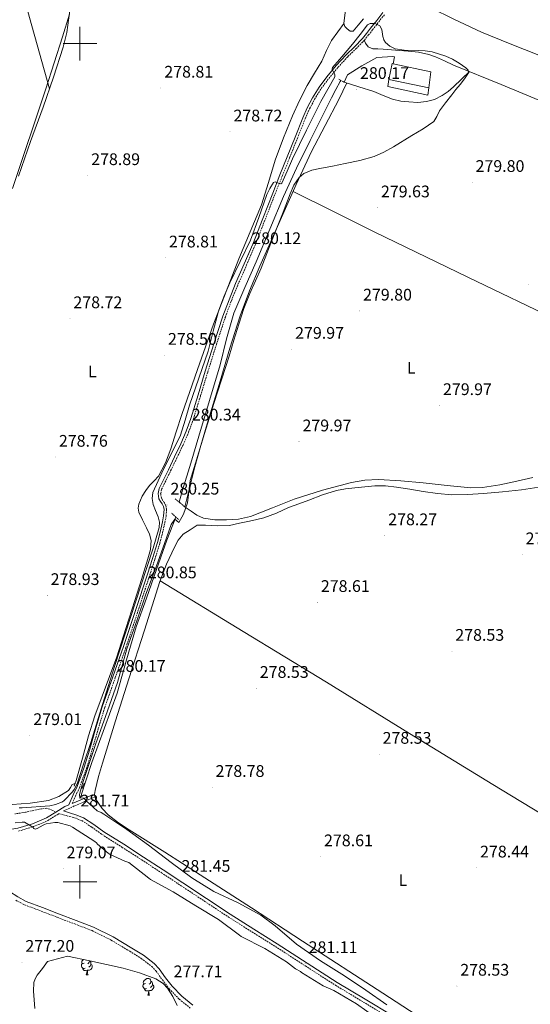
# Model space of a CAD drawing. Units: metres. Extents: x 593653 to 598148, y 4675459 to 4678489.
# Drawn here: x 596964 to 597268, y 4677427 to 4678014 of the extents above; entities that cross this region are included whole.
import ezdxf
from ezdxf.enums import TextEntityAlignment as Align

# ---------------------------------------------------------------- set-up
doc = ezdxf.new("R2010")
doc.units = ezdxf.units.M
doc.header["$MEASUREMENT"] = 0
doc.linetypes.add('TRAZOS', pattern=[0.75, 0.5, -0.25])
doc.linetypes.add('TRAZOSX2', pattern=[1.5, 1, -0.5])
for name, color, linetype, lineweight in [('Carátula', 7, 'Continuous', 5), ('Level 1', 19, 'Continuous', 0), ('Level 13', 5, 'Continuous', 0), ('Level 15', 1, 'Continuous', 0), ('Level 16', 1, 'Continuous', 0), ('Level 21', 19, 'Continuous', 0), ('Level 35', 92, 'Continuous', 0), ('Level 36', 19, 'Continuous', 40), ('Level 37', 92, 'Continuous', 0), ('Level 41', 19, 'Continuous', 0), ('Level 5', 36, 'Continuous', 0), ('Level 52', 1, 'Continuous', 13), ('Level 63', 7, 'Continuous', 0), ('Level 7', 1, 'Continuous', 0)]:
    doc.layers.add(name, color=color, linetype=linetype, lineweight=lineweight)
doc.styles.add('Arial', font='ARIAL.TTF', dxfattribs={"height": 0.2})

# ---------------------------------------------------------------- blocks, each defined once
blk = doc.blocks.new('5PATER')
at = {"layer": 'Carátula', "linetype": 'Continuous', "lineweight": 5}
h = blk.add_hatch(color=250, dxfattribs=at)
edge = h.paths.add_edge_path()
edge.add_ellipse((0, 0), major_axis=(-1.33, -1.34), ratio=0.999422, start_angle=0, end_angle=360)

msp = doc.modelspace()

# ---------------------------------------------------------------- linework, layer by layer
at = {"layer": 'Level 1', "color": 19, "linetype": 'Continuous', "lineweight": 0, "ltscale": 0.5}
msp.add_polyline3d([(596993.76, 4678017.66, 278.95), (596989.56, 4678004.1, 278.95), (596979.61, 4677973.13, 278.98), (596959.82, 4677913.52, 278.76)], dxfattribs=at)
at = {"layer": 'Level 13', "color": 5, "linetype": 'Continuous', "lineweight": 0, "ltscale": 0.5}
for points in [[(596963.37, 4677920.88, 278.74), (596970.57, 4677941.59, 278.83), (596978.03, 4677962.13, 278.92), (596984.13, 4677980.01, 278.97), (596990.07, 4677997.93, 279.01), (596992.12, 4678006.57, 278.98), (596994.01, 4678019.85, 278.91)], [(597155.52, 4677978.11, 280.49), (597155.16, 4677977.49, 280.49), (597152.51, 4677972.61, 280.5), (597149.91, 4677967.71, 280.49), (597143.53, 4677955.02, 280.39), (597137.25, 4677942.27, 280.27), (597129.14, 4677925.65, 280.21), (597121.34, 4677908.89, 280.22), (597113.11, 4677889.41, 280.45), (597105.07, 4677869.86, 280.67), (597098.29, 4677854.62, 280.56), (597091.82, 4677839.23, 280.45), (597087.4, 4677823.92, 280.52), (597083.53, 4677808.45, 280.58), (597077.25, 4677787.15, 280.63), (597070.92, 4677765.88, 280.63), (597066.01, 4677749.8, 280.51), (597061.08, 4677733.72, 280.27), (597059.05, 4677726.56, 280.13)], [(597069.8, 4677712.72, 278.56), (597072.28, 4677712.76, 278.33), (597074.75, 4677712.8, 278.1), (597082, 4677712.37, 278.21), (597089.18, 4677712.59, 278.6), (597095.13, 4677713.89, 278.51), (597101.08, 4677715.26, 278.42), (597105.35, 4677716.21, 278.37), (597109.61, 4677717.2, 278.33), (597117.07, 4677720.01, 278.26), (597124.39, 4677723.3, 278.19), (597130.43, 4677725.55, 278.25), (597136.48, 4677727.77, 278.29), (597144.58, 4677730.82, 278.15), (597152.84, 4677733.45, 278.01), (597158.32, 4677734.39, 277.94), (597163.86, 4677734.98, 277.88), (597169.82, 4677735.73, 277.88), (597175.78, 4677736.3, 277.92), (597182.21, 4677736.16, 278.02), (597188.64, 4677735.38, 278.1), (597196.66, 4677734.16, 278.05), (597204.68, 4677732.93, 277.97), (597213.13, 4677731.77, 278.04), (597221.61, 4677730.95, 278.1), (597231.07, 4677731.01, 277.88), (597240.53, 4677731.71, 277.65), (597251.9, 4677732.71, 277.82), (597263.25, 4677733.88, 278.01), (597273.59, 4677735.38, 277.97)], [(597057.14, 4677717.64, 279.93), (597051.76, 4677703.82, 279.75), (597045.62, 4677686.37, 279.64), (597039.58, 4677669.26, 279.74), (597033.55, 4677652.15, 279.86), (597027.83, 4677632.36, 279.66), (597022.25, 4677612.53, 279.46), (597014.66, 4677591.92, 279.44), (597007.14, 4677571.28, 279.68), (597003.7, 4677560.86, 279.91), (597002.69, 4677557.8, 279.73)], [(596997.08, 4677558.63, 279.86), (596995.41, 4677558.02, 279.41), (596994.31, 4677556.25, 279.43), (596993.21, 4677554.6, 279.46), (596987.49, 4677550.84, 279.34), (596981.14, 4677548.55, 279.28), (596970.36, 4677546.86, 279.32), (596959.55, 4677546.17, 279.37)], [(597000.27, 4677550.43, 280.13), (597002.69, 4677557.8, 279.73)], [(597001.96, 4677557.54, 279.75), (597002.69, 4677557.8, 279.73)]]:
    msp.add_polyline3d(points, dxfattribs=at)
at = {"layer": 'Level 15', "linetype": 'Continuous', "lineweight": 13}
msp.add_polyline3d([(597184.15, 4677978.61, 283.28), (597207.89, 4677973.59, 283.1), (597207.29, 4677969.3, 282.96), (597183.54, 4677974.55, 283.01), (597184.15, 4677978.61, 283.28)], dxfattribs=at)
at = {"layer": 'Level 16', "color": 1, "linetype": 'Continuous', "lineweight": 13, "ltscale": 0.5}
for points in [[(597159.49, 4677981.5, 280.76), (597167.97, 4677986.82, 281.35), (597176.9, 4677991.7, 281.44), (597186.59, 4677992.31, 281.44), (597187.49, 4677992.09, 281.44), (597186.77, 4677987.95, 283.1)], [(597184.15, 4677978.61, 283.28), (597186.03, 4677988.11, 283.1), (597186.77, 4677987.95, 283.1)], [(597186.77, 4677987.95, 283.1), (597209.09, 4677983.3, 283.05), (597207.89, 4677973.59, 283.1)]]:
    msp.add_polyline3d(points, dxfattribs=at)
at = {"layer": 'Level 21', "color": 19, "linetype": 'Continuous', "lineweight": 0}
for points in [[(596985.53, 4677541.62, 280.82), (596990.99, 4677544.9, 280.94), (596993.41, 4677545.92, 280.93), (596995.99, 4677551.83, 280.26), (596998.28, 4677556.83, 279.99), (597002.39, 4677567.9, 279.97), (597005.8, 4677579.26, 280.26), (597009.48, 4677591.84, 280.32), (597013.28, 4677604.39, 280.35), (597019.63, 4677622.41, 280.25), (597025.99, 4677640.42, 280.17), (597033.12, 4677661.93, 280.32), (597040.17, 4677683.47, 280.48), (597043.21, 4677692.97, 280.5), (597046.17, 4677702.49, 280.48), (597047.76, 4677708.57, 280.46), (597049.13, 4677714.71, 280.39), (597049.86, 4677718.43, 280.3), (597050.14, 4677722.16, 280.17), (597049.73, 4677723.87, 280.07), (597048.96, 4677725.52, 279.99), (597048, 4677726.97, 279.99), (597047.11, 4677728.42, 280.03), (597046.55, 4677731.59, 280.12), (597047.23, 4677734.73, 280.21), (597049.96, 4677740.3, 280.36), (597052.69, 4677745.87, 280.44), (597056.4, 4677753.58, 280.23), (597060.1, 4677761.31, 279.99), (597063.38, 4677768.81, 280.06), (597066.16, 4677776.5, 280.12), (597070.46, 4677790.54, 280.1), (597074.72, 4677804.59, 280.08), (597079.89, 4677821.03, 280.14), (597085.23, 4677837.43, 280.21), (597088.85, 4677847.25, 280.04), (597092.8, 4677856.93, 279.85), (597097.96, 4677868.6, 280.08), (597103.02, 4677880.31, 280.3), (597108.96, 4677895.62, 280.12), (597114.92, 4677910.92, 279.94), (597119.25, 4677921.69, 280.02), (597123.58, 4677932.47, 280.08), (597128.24, 4677944.15, 279.96), (597132.89, 4677955.83, 279.85), (597135.54, 4677961.81, 279.86), (597138.56, 4677967.64, 279.9), (597142.59, 4677974.09, 280.04), (597147.15, 4677980.17, 280.12), (597152.78, 4677986.91, 280.06), (597158.65, 4677993.43, 279.99), (597163.63, 4677998.16, 279.94), (597168.41, 4678003.05, 279.9), (597170.85, 4678006.12, 279.7), (597173.27, 4678009.21, 279.49), (597176.9, 4678013.9, 279.42), (597180.55, 4678018.57, 279.4)], [(596829.49, 4677574.88, 277.85), (596834.67, 4677568.92, 277.96), (596841.82, 4677563.24, 277.83), (596849.04, 4677557.66, 277.69), (596856.66, 4677551.78, 277.55), (596864.33, 4677545.96, 277.42), (596873.27, 4677540.25, 277.56), (596882.75, 4677535.44, 277.78), (596893.38, 4677530.65, 277.67), (596904.09, 4677526.1, 277.56), (596911.73, 4677523.31, 277.72), (596914.9, 4677522.03, 277.78), (596925.09, 4677523.44, 278.01), (596930.03, 4677524.08, 278.19), (596938.38, 4677526.36, 278.32), (596946.63, 4677529.08, 278.41), (596954.82, 4677530.56, 278.71), (596963.03, 4677532.05, 279.13), (596971.7, 4677534.67, 279.81), (596980.05, 4677538.19, 280.53), (596985.53, 4677541.62, 280.82)], [(596995.26, 4677546.7, 280.93), (596996.27, 4677547.12, 280.92), (597001.51, 4677549.35, 280.17), (597004.64, 4677550.75, 279.29), (597007.77, 4677552.16, 278.41)], [(596990.24, 4677542.29, 280.94), (596994.32, 4677540.9, 280.98), (596997.6, 4677540.05, 281.3), (597002.07, 4677538.28, 281.58), (597008.21, 4677534.25, 281.58), (597014.21, 4677529.95, 281.43), (597026.07, 4677522.4, 281.23), (597037.89, 4677514.79, 281.07), (597049.63, 4677507.1, 281.02), (597061.35, 4677499.39, 281.03), (597075.47, 4677490.03, 281.25), (597089.6, 4677480.69, 281.39), (597103.57, 4677471.86, 281.25), (597117.6, 4677463.12, 281.12), (597135.43, 4677451.51, 280.95), (597153.35, 4677440.04, 280.8), (597169.95, 4677430.03, 280.71), (597186.57, 4677420.07, 280.71)], [(596919.25, 4677520.27, 277.87), (596919.28, 4677520.26, 277.87), (596929.16, 4677514.43, 277.62), (596938.63, 4677507.95, 277.38), (596948.31, 4677501.11, 277.52), (596958.01, 4677494.29, 277.65), (596962.86, 4677491.04, 277.56), (596968.02, 4677488.37, 277.51), (596977.65, 4677484.69, 277.58), (596987.29, 4677481.02, 277.65), (596997.72, 4677477.03, 277.72), (597008.15, 4677473.02, 277.78), (597019.74, 4677467.27, 277.72), (597030.88, 4677460.55, 277.6), (597037.82, 4677456.23, 277.58), (597044.33, 4677451.3, 277.56), (597047.27, 4677448.16, 277.52), (597050.98, 4677442.85, 277.44), (597054.91, 4677437.72, 277.38), (597060.77, 4677431.73, 277.3), (597067.27, 4677426.43, 277.24)]]:
    msp.add_polyline3d(points, dxfattribs=at)
at = {"layer": 'Level 21', "color": 19, "linetype": 'TRAZOSX2', "lineweight": 0}
for points in [[(596995.26, 4677546.7, 280.93), (596997.38, 4677551.2, 280.26), (596999.69, 4677556.24, 279.99), (597003.84, 4677567.42, 279.97), (597007.26, 4677578.82, 280.26), (597010.94, 4677591.41, 280.32), (597014.73, 4677603.92, 280.35), (597021.07, 4677621.9, 280.25), (597027.43, 4677639.93, 280.17), (597034.57, 4677661.46, 280.32), (597041.62, 4677683, 280.48), (597044.67, 4677692.51, 280.5), (597047.64, 4677702.07, 280.48), (597049.24, 4677708.21, 280.46), (597050.62, 4677714.4, 280.39), (597051.37, 4677718.23, 280.3), (597051.67, 4677722.29, 280.17), (597051.17, 4677724.38, 280.07), (597050.29, 4677726.27, 279.99), (597049.29, 4677727.79, 279.99), (597048.56, 4677728.97, 280.03), (597048.1, 4677731.56, 280.12), (597048.68, 4677734.23, 280.21), (597051.33, 4677739.63, 280.36), (597054.05, 4677745.2, 280.44), (597057.78, 4677752.92, 280.23), (597061.48, 4677760.67, 279.99), (597064.79, 4677768.24, 280.06), (597067.6, 4677776.02, 280.12), (597071.92, 4677790.1, 280.1), (597076.18, 4677804.14, 280.08), (597081.34, 4677820.57, 280.14), (597086.67, 4677836.93, 280.21), (597090.26, 4677846.69, 280.04), (597094.2, 4677856.34, 279.85), (597099.35, 4677867.99, 280.08), (597104.43, 4677879.73, 280.3), (597110.38, 4677895.06, 280.12), (597116.33, 4677910.36, 279.94), (597120.66, 4677921.13, 280.02), (597124.99, 4677931.9, 280.08), (597129.65, 4677943.58, 279.96), (597134.3, 4677955.24, 279.85), (597136.91, 4677961.15, 279.86), (597139.89, 4677966.88, 279.9), (597143.84, 4677973.23, 280.04), (597148.34, 4677979.23, 280.12), (597153.93, 4677985.92, 280.06), (597159.74, 4677992.36, 279.99), (597164.7, 4677997.07, 279.94), (597169.55, 4678002.04, 279.9), (597172.04, 4678005.18, 279.7), (597174.47, 4678008.28, 279.49), (597178.1, 4678012.96, 279.42), (597181.7, 4678017.56, 279.4)], [(596990.24, 4677542.29, 280.94), (596996.97, 4677545.47, 280.92), (597002.23, 4677547.7, 280.17), (597005.38, 4677549.11, 279.29), (597008.51, 4677550.51, 278.41)], [(596985.53, 4677541.62, 280.82), (596983.8, 4677542.49, 280.84), (596982.07, 4677543.36, 280.86), (596980.17, 4677543.88, 280.88), (596977.07, 4677543.62, 280.89), (596973.97, 4677543.01, 280.91), (596967.59, 4677541.54, 280.97), (596961.16, 4677540.55, 281.04)], [(596963.45, 4677530.3, 279.13), (596972.31, 4677532.97, 279.81), (596980.89, 4677536.59, 280.53), (596986.47, 4677540.08, 280.82), (596987.49, 4677540.7, 280.84), (596993.83, 4677538.99, 280.98), (596996.99, 4677538.17, 281.3), (597001.15, 4677536.52, 281.58), (597007.09, 4677532.63, 281.58), (597013.11, 4677528.31, 281.43), (597025.01, 4677520.74, 281.23), (597036.82, 4677513.13, 281.07), (597048.55, 4677505.45, 281.02), (597060.27, 4677497.74, 281.03), (597074.38, 4677488.39, 281.25), (597088.53, 4677479.03, 281.39), (597102.52, 4677470.19, 281.25), (597116.54, 4677461.45, 281.12), (597134.36, 4677449.85, 280.95), (597152.31, 4677438.36, 280.8), (597168.93, 4677428.34, 280.71), (597185.55, 4677418.38, 280.71)], [(596961.68, 4677489.05, 277.56), (596967.07, 4677486.27, 277.51), (596976.83, 4677482.54, 277.58), (596986.47, 4677478.87, 277.65), (596996.89, 4677474.88, 277.72), (597007.22, 4677470.91, 277.78), (597018.63, 4677465.25, 277.72), (597029.68, 4677458.58, 277.6), (597036.51, 4677454.33, 277.58), (597042.78, 4677449.58, 277.56), (597045.47, 4677446.71, 277.52), (597049.12, 4677441.49, 277.44), (597053.17, 4677436.21, 277.38), (597059.21, 4677430.03, 277.3), (597065.94, 4677424.53, 277.24)]]:
    msp.add_polyline3d(points, dxfattribs=at)
at = {"layer": 'Level 21', "color": 1, "linetype": 'TRAZOS', "lineweight": 0}
for points in [[(597154.26, 4677978.8, 280.13), (597157.45, 4677977.05, 280.13)], [(597056.82, 4677728.41, 278.23), (597063.21, 4677723.1, 278.23)], [(597054.66, 4677720.03, 279.49), (597058.73, 4677716.12, 279.31)], [(596997.76, 4677560.4, 279.49), (596996.46, 4677557, 279.53)], [(597002.51, 4677558.9, 279.53), (597001.21, 4677555.73, 279.58)]]:
    msp.add_polyline3d(points, dxfattribs=at)
at = {"layer": 'Level 35', "color": 92, "linetype": 'Continuous', "lineweight": 0, "ltscale": 0.5}
for points in [[(596980.69, 4677452.52, 277.05), (596992.66, 4677455.77, 279.04), (597005.89, 4677452.98, 278.56), (597025.66, 4677448.59, 276), (597035.45, 4677445.77, 274.95), (597045.16, 4677442.19, 274.71), (597049.5, 4677439.43, 275.16), (597052.14, 4677436.58, 275.73), (597055.36, 4677431.55, 276.66), (597058.03, 4677426.18, 277.24)], [(596973.03, 4677424.45, 277.05), (596972.26, 4677434.89, 277.68), (596972.59, 4677439.91, 277.89), (596973.3, 4677442.21, 277.89), (596974.51, 4677444.31, 277.78), (596977.6, 4677448.42, 277.41), (596980.69, 4677452.52, 277.05)]]:
    msp.add_polyline3d(points, dxfattribs=at)
at = {"layer": 'Level 36', "color": 92, "linetype": 'Continuous', "lineweight": 0}
for points in [[(596981.76, 4677973.06, 278.95), (596975.79, 4677994.3, 278.98), (596969.83, 4678015.55, 279.01), (596962.79, 4678041.91, 279), (596956.81, 4678068.52, 279.01), (596948.06, 4678113.13, 279.09), (596939.32, 4678157.74, 279.17)], [(597169.07, 4678014.84, 278.18), (597165.94, 4678011.06, 278.13), (597162.87, 4678007.53, 278.09), (597161.11, 4678007.52, 278.22), (597159.25, 4678008.82, 278.36), (597157.91, 4678010.29, 278.36), (597157.39, 4678011.94, 278.36), (597159.1, 4678026.85, 278.4)], [(597418.57, 4677924.43, 278.07), (597404, 4677931.43, 278.31), (597389.43, 4677938.43, 278.55), (597351.25, 4677957.4, 278.81), (597313.09, 4677976.41, 278.82), (597290.69, 4677986.33, 278.78), (597256.46, 4677999.88, 278.65), (597239.47, 4678006.9, 278.7), (597222.79, 4678014.61, 278.91), (597209.12, 4678021.4, 279.17), (597195.45, 4678028.19, 279.43)], [(597157.43, 4678012.21, 278.36), (597153.66, 4678007.06, 278.36), (597149.89, 4678001.91, 278.36), (597146.89, 4677995.89, 278.48), (597144.23, 4677989.65, 278.63), (597139.81, 4677982.39, 278.64), (597135.45, 4677975.08, 278.63), (597130.92, 4677966.08, 278.58), (597126.73, 4677956.91, 278.54), (597121.32, 4677943.84, 278.75), (597116.34, 4677930.6, 278.99), (597112.37, 4677917.2, 278.59), (597108.21, 4677903.88, 278.27), (597101.51, 4677887.76, 278.49), (597094.76, 4677871.66, 278.72), (597087.09, 4677852.2, 278.96), (597079.61, 4677832.65, 279.17), (597069.97, 4677805.74, 279.01), (597060.66, 4677778.71, 278.81), (597057.41, 4677768.54, 278.9), (597054.23, 4677758.33, 278.99), (597051.05, 4677749.94, 279.04), (597046.83, 4677741.98, 279.08), (597044.26, 4677739.16, 279.08), (597041.51, 4677736.49, 279.08), (597039.18, 4677733.43, 279.03), (597037.1, 4677730.11, 278.99), (597035.07, 4677725.36, 279.03), (597034.69, 4677722.93, 279.06), (597035, 4677720.61, 279.08), (597037.22, 4677715.93, 279.09), (597039.66, 4677711.22, 279.08), (597041.38, 4677707.45, 279.04), (597042.49, 4677703.6, 278.99), (597041.99, 4677698.17, 278.89), (597040.41, 4677692.75, 278.81), (597036.59, 4677680.28, 278.87), (597032.7, 4677667.84, 278.99), (597027.36, 4677651.07, 278.98), (597021.97, 4677634.31, 278.99), (597013.31, 4677610.82, 279.09), (597008.94, 4677599.09, 279.16), (597005.16, 4677587.17, 279.26), (597001.46, 4677573.79, 279.37), (596997.76, 4677560.4, 279.49)], [(597279.4, 4677963.85, 279.73), (597251.04, 4677975.57, 279.68), (597222.68, 4677987.27, 279.64), (597217.29, 4677989.72, 279.79), (597211.89, 4677992.17, 279.95), (597208.01, 4677993.59, 279.94), (597201.88, 4677994.85, 279.7), (597195.65, 4677995.57, 279.55), (597188.19, 4677996.22, 279.64), (597180.73, 4677996.77, 279.72), (597177.66, 4677996.87, 279.73), (597174.59, 4677997.01, 279.74), (597171.89, 4677998.07, 279.69), (597170.13, 4678000.31, 279.75), (597169.52, 4678002.01, 279.9)], [(597157.45, 4677977.05, 280.13), (597166.3, 4677974.23, 280.12), (597175.16, 4677971.4, 280.11), (597180.77, 4677969.13, 280.02), (597186.42, 4677966.83, 279.9), (597191.26, 4677965.75, 279.85), (597196.16, 4677965.22, 279.82), (597201.41, 4677964.99, 279.82), (597206.66, 4677965.44, 279.83), (597211.42, 4677966.75, 279.83), (597215.88, 4677969.01, 279.82), (597219.47, 4677971.44, 279.88), (597222.73, 4677974.17, 279.91), (597227.48, 4677978.75, 279.78), (597232.23, 4677983.33, 279.65)], [(597159.49, 4677981.5, 280.76), (597158.47, 4677979.27, 280.45), (597157.45, 4677977.05, 280.13)], [(597159.01, 4677976.55, 280.13), (597156.63, 4677971.59, 279.97), (597154.24, 4677966.63, 279.81), (597146.15, 4677951.18, 279.83), (597138.06, 4677935.72, 280.08), (597128.98, 4677916.05, 279.92), (597120.22, 4677896.22, 279.81), (597107.27, 4677867.19, 279.82), (597101.1, 4677852.55, 279.82), (597095.48, 4677837.68, 279.81), (597089.25, 4677818.27, 279.76), (597083.49, 4677798.72, 279.72), (597075.77, 4677773.19, 280.04), (597072.03, 4677760.4, 280.06), (597068.54, 4677747.55, 279.63), (597065.49, 4677735.65, 278.93), (597062.45, 4677723.74, 278.23)], [(597127.14, 4677911.88, 279.9), (597151.47, 4677899.77, 279.4), (597175.8, 4677887.65, 278.91), (597231.2, 4677860.71, 278.68), (597286.73, 4677834.01, 279.45), (597305.57, 4677824.84, 279.73), (597324.41, 4677815.67, 280.02)], [(597062.75, 4677723.48, 278.23), (597066.24, 4677721.14, 278.62), (597069.72, 4677718.79, 279.01), (597073.72, 4677716.92, 279.26), (597080.48, 4677715.88, 279.22), (597087.35, 4677715.92, 279.1), (597094.55, 4677716.42, 279.04), (597101.74, 4677717.96, 279.01), (597114.85, 4677723.12, 279.15), (597127.71, 4677728.29, 279.28), (597144.56, 4677733.75, 279.25), (597161.8, 4677738.31, 279.19), (597169.89, 4677739.64, 279.14), (597178, 4677739.93, 279.1), (597191.32, 4677739.17, 279.08), (597204.62, 4677738.1, 279.1), (597218.86, 4677736.35, 279.14), (597233.07, 4677734.96, 279.19), (597239.95, 4677735.17, 279.21), (597250.23, 4677736.75, 279.24), (597260.5, 4677739.01, 279.28), (597269.97, 4677741.31, 279.06)], [(597069.8, 4677712.72, 278.56), (597065.71, 4677710.03, 278.64), (597061.62, 4677707.33, 278.73), (597058.51, 4677703.87, 278.75), (597056.34, 4677699.58, 278.73), (597051.63, 4677689.49, 278.62), (597047.65, 4677679.16, 278.55), (597038.41, 4677650.17, 278.63), (597029.21, 4677621.17, 278.73), (597021.27, 4677596.03, 278.82), (597013.35, 4677570.88, 278.91), (597011.09, 4677562.77, 278.6), (597009.1, 4677554.59, 278.28), (597008.67, 4677552.09, 278.32), (597009.18, 4677549.63, 278.37), (597013.27, 4677543.79, 278.32), (597016.87, 4677540.09, 278.28), (597022.89, 4677535.29, 278.22), (597029.31, 4677531.03, 278.19), (597050.52, 4677517.65, 278.19), (597071.66, 4677504.22, 278.19), (597102.18, 4677484.43, 278.09), (597132.7, 4677464.64, 278.01), (597180.52, 4677433.64, 278.14), (597228.35, 4677402.64, 278.28)], [(597047.8, 4677679.55, 278.55), (597097.34, 4677649.33, 278.14), (597146.88, 4677619.1, 277.73), (597196.51, 4677588.6, 277.76), (597246.12, 4677558.06, 277.92), (597280.47, 4677537.19, 277.43), (597314.85, 4677516.35, 277.01), (597352.77, 4677492.7, 277.24), (597390.87, 4677469.36, 277.82), (597407.01, 4677459.89, 278.15), (597423.14, 4677450.42, 278.48)], [(597003.01, 4677448.53, 0.01), (597002.58, 4677448.37, 0.01), (597002, 4677448.43, 0.01), (597001.52, 4677448.64, 0.01), (597001.1, 4677449.07, 0.01), (597000.88, 4677449.65, 0.01), (597000.88, 4677450.07, 0.01), (597000.94, 4677450.66, 0.01), (597001.36, 4677451.35, 0.01)], [(597002.42, 4677451.61, 0.01), (597001.89, 4677451.35, 0.01), (597001.36, 4677451.4, 0.01), (597001.1, 4677451.77, 0.01), (597001.04, 4677452.2, 0.01), (597001.2, 4677452.72, 0.01), (597001.68, 4677453.31, 0.01), (597002.22, 4677453.76, 0.01)], [(597006.56, 4677450.71, 0.01), (597007.01, 4677450.46, 0.01), (597007.36, 4677449.85, 0.01), (597007.25, 4677449.12, 0.01), (597007.04, 4677448.48, 0.01), (597006.45, 4677447.74, 0.01), (597005.66, 4677447.26, 0.01), (597004.81, 4677447.37, 0.01), (597004.38, 4677447.24, 0.01)], [(597005.59, 4677453.04, 0.01), (597005.61, 4677452.99, 0.01), (597005.5, 4677452.14, 0.01), (597005.07, 4677451.61, 0.01), (597004.65, 4677451.19, 0.01)], [(597005.61, 4677452.99, 0.01), (597006.08, 4677452.68, 0.01), (597006.4, 4677452.04, 0.01), (597006.56, 4677451.72, 0.01), (597006.56, 4677451.14, 0.01), (597006.56, 4677450.71, 0.01), (597006.19, 4677450.02, 0.01), (597005.77, 4677449.54, 0.01), (597005.29, 4677449.12, 0.01)], [(597004.27, 4677447.24, 0.01), (597003.38, 4677447.15, 0.01), (597002.53, 4677447.15, 0.01), (597002.11, 4677447.58, 0.01), (597001.79, 4677448.06, 0.01), (597001.79, 4677448.37, 0.01)], [(597003.72, 4677444.55, 0.01), (597004.16, 4677445.71, 0.01), (597004.27, 4677447.24, 0.01), (597004.38, 4677447.24, 0.01), (597004.41, 4677446.65, 0.01), (597004.45, 4677445.97, 0.01), (597004.52, 4677445.35, 0.01), (597004.63, 4677444.95, 0.01), (597004.85, 4677444.55, 0.01)], [(597003.72, 4677444.55, 0.01), (597004.85, 4677444.55, 0.01)], [(597039.7, 4677436.39, 0.01), (597039.27, 4677436.23, 0.01), (597038.69, 4677436.29, 0.01), (597038.21, 4677436.5, 0.01), (597037.79, 4677436.93, 0.01), (597037.57, 4677437.51, 0.01), (597037.57, 4677437.93, 0.01), (597037.63, 4677438.51, 0.01), (597038.05, 4677439.21, 0.01)], [(597039.11, 4677439.47, 0.01), (597038.58, 4677439.21, 0.01), (597038.05, 4677439.26, 0.01), (597037.79, 4677439.63, 0.01), (597037.73, 4677440.05, 0.01), (597037.89, 4677440.57, 0.01), (597038.37, 4677441.17, 0.01), (597039.01, 4677441.7, 0.01), (597039.91, 4677442.29, 0.01), (597040.65, 4677442.45, 0.01), (597041.08, 4677442.39, 0.01), (597041.61, 4677442.07, 0.01), (597042.14, 4677441.49, 0.01), (597042.3, 4677440.85, 0.01), (597042.19, 4677440, 0.01), (597041.76, 4677439.47, 0.01), (597041.34, 4677439.05, 0.01)], [(597043.25, 4677438.57, 0.01), (597043.7, 4677438.32, 0.01), (597044.05, 4677437.71, 0.01), (597043.94, 4677436.98, 0.01), (597043.73, 4677436.34, 0.01), (597043.14, 4677435.6, 0.01), (597042.35, 4677435.12, 0.01), (597041.5, 4677435.23, 0.01), (597041.07, 4677435.09, 0.01)], [(597042.3, 4677440.85, 0.01), (597042.77, 4677440.53, 0.01), (597043.09, 4677439.89, 0.01), (597043.25, 4677439.57, 0.01), (597043.25, 4677438.99, 0.01), (597043.25, 4677438.57, 0.01), (597042.88, 4677437.88, 0.01), (597042.46, 4677437.4, 0.01), (597041.98, 4677436.98, 0.01)], [(597040.96, 4677435.09, 0.01), (597040.07, 4677435.01, 0.01), (597039.22, 4677435.01, 0.01), (597038.8, 4677435.44, 0.01), (597038.48, 4677435.91, 0.01), (597038.48, 4677436.23, 0.01)], [(597040.41, 4677432.41, 0.01), (597040.85, 4677433.57, 0.01), (597040.96, 4677435.09, 0.01), (597041.07, 4677435.09, 0.01), (597041.1, 4677434.51, 0.01), (597041.14, 4677433.83, 0.01), (597041.21, 4677433.21, 0.01), (597041.32, 4677432.81, 0.01), (597041.54, 4677432.41, 0.01)], [(597040.41, 4677432.41, 0.01), (597041.54, 4677432.41, 0.01)]]:
    msp.add_polyline3d(points, dxfattribs=at)
at = {"layer": 'Level 5', "color": 36, "linetype": 'Continuous', "lineweight": 0}
for points in [[(596963.78, 4677544.13, 280.01), (596965.45, 4677544.16, 280.01), (596982.05, 4677545.46, 280.01), (596985.32, 4677546.16, 280.01), (596989.61, 4677547.74, 280.01), (596990.63, 4677548.56, 280.01), (596995.63, 4677553.75, 280.01), (596996.58, 4677555.13, 280.01), (596998.29, 4677558.49, 280.01), (597002.34, 4677570.83, 280.01), (597006.4, 4677583.17, 280.01), (597013.5, 4677605.85, 280.01), (597020.5, 4677628.55, 280.01), (597030.03, 4677657.75, 280.01), (597039.68, 4677686.91, 280.01), (597043.57, 4677699.08, 280.01), (597047.2, 4677711.31, 280.01), (597047.32, 4677714.5, 280.01), (597046.62, 4677717.7, 280.01), (597045.12, 4677721.44, 280.01), (597043.62, 4677725.16, 280.01), (597043.04, 4677728.71, 280.01), (597043.53, 4677732.21, 280.01), (597046.58, 4677739.26, 280.01), (597049.86, 4677746.22, 280.01), (597055.05, 4677756.3, 280.01), (597059.9, 4677766.54, 280.01), (597062.71, 4677775.45, 280.01), (597065.24, 4677784.46, 280.01), (597070.81, 4677800.54, 280.01), (597076.35, 4677816.65, 280.01), (597079.45, 4677828.58, 280.01), (597082.63, 4677840.51, 280.01), (597085.82, 4677848.99, 280.01), (597089.41, 4677857.32, 280.01), (597095.53, 4677870.06, 280.01), (597101.63, 4677882.79, 280.01), (597106.71, 4677896.28, 280.01), (597111.48, 4677909.94, 280.01), (597113.18, 4677913.67, 280.01), (597115.28, 4677917.19, 280.01), (597116.38, 4677917.51, 280.01), (597118.71, 4677916.57, 280.01), (597119.74, 4677916.32, 280.01), (597120.41, 4677916.72, 280.01), (597123.57, 4677924.01, 280.01), (597126.69, 4677931.3, 280.01), (597135.1, 4677948.44, 280.01), (597143.57, 4677965.53, 280.01), (597147.75, 4677972.87, 280.01), (597151.96, 4677980.16, 280.01), (597151.94, 4677981.54, 280.01), (597150.71, 4677983.77, 280.01), (597150.33, 4677984.82, 280.01), (597150.59, 4677985.73, 280.01), (597153.31, 4677988.91, 280.01), (597156.04, 4677992.09, 280.01), (597159.27, 4677995.88, 280.01), (597162.51, 4677999.67, 280.01), (597167.03, 4678005.42, 280.01), (597171.5, 4678011.17, 280.01), (597173.03, 4678012.09, 280.01), (597176.06, 4678011.99, 280.01)], [(597176.06, 4678011.99, 280.01), (597178.68, 4678010.63, 280.01), (597179.9, 4678008.44, 280.01), (597180.55, 4678004.33, 280.01), (597181.06, 4678002.37, 280.01), (597182.12, 4678000.77, 280.01), (597184.79, 4677998.53, 280.01), (597187.88, 4677996.98, 280.01), (597193.36, 4677996.06, 280.01), (597201.73, 4677995.98, 280.01), (597205.88, 4677995.81, 280.01), (597209.95, 4677995.11, 280.01), (597218.11, 4677992.6, 280.01), (597222.08, 4677990.82, 280.01), (597226.03, 4677988.4, 280.01), (597230.09, 4677985.65, 280.01), (597231.47, 4677984.16, 280.01), (597231.57, 4677982.58, 280.01), (597229.34, 4677979.09, 280.01), (597226.57, 4677975.63, 280.01), (597224.09, 4677972.58, 280.01), (597221.62, 4677969.53, 280.01), (597217.91, 4677964.73, 280.01), (597214.31, 4677959.86, 280.01), (597212.84, 4677956.53, 280.01), (597211.02, 4677953.48, 280.01), (597204.63, 4677949.13, 280.01), (597197.93, 4677945.31, 280.01), (597186.89, 4677938.53, 280.01), (597181.25, 4677935.35, 280.01), (597175.33, 4677932.68, 280.01), (597166.82, 4677930.25, 280.01), (597158.15, 4677928.5, 280.01), (597150.55, 4677926.98, 280.01), (597142.95, 4677925.47, 280.01), (597138.15, 4677924.45, 280.01), (597133.52, 4677922.56, 280.01), (597130.61, 4677920.14, 280.01), (597127.53, 4677915.51, 280.01), (597125.33, 4677910.38, 280.01), (597121.08, 4677899.48, 280.01), (597116.83, 4677888.59, 280.01), (597112.46, 4677877.37, 280.01), (597108.09, 4677866.15, 280.01), (597104.71, 4677858.6, 280.01), (597101.27, 4677851.07, 280.01), (597097.79, 4677841.93, 280.01), (597094.67, 4677832.66, 280.01), (597091.81, 4677823.17, 280.01), (597088.94, 4677813.68, 280.01), (597084.3, 4677799.51, 280.01), (597079.71, 4677785.33, 280.01), (597074.23, 4677767.52, 280.01), (597068.8, 4677749.69, 280.01), (597065.74, 4677739.52, 280.01), (597064.11, 4677726.06, 280.01), (597061.66, 4677719.38, 280.01), (597058.89, 4677714.33, 280.01), (597056.61, 4677716.45, 280.01), (597054.33, 4677713.19, 280.01), (597050.42, 4677701.94, 280.01), (597044.56, 4677685.65, 280.01), (597039.35, 4677671.64, 280.01), (597034.13, 4677656.32, 280.01), (597027.94, 4677639.05, 280.01), (597022.4, 4677618.84, 280.01), (597015.23, 4677598.64, 280.01), (597009.55, 4677582.57, 280.01), (597005.54, 4677570.6, 280.01), (597001.54, 4677558.63, 280.01), (596999.66, 4677552.14, 280.01), (596999.96, 4677549.96, 280.01), (597000.73, 4677550.08, 280.01), (597002.25, 4677549.92, 280.01), (597002.98, 4677549.29, 280.01), (597003.72, 4677548.34, 280.01), (597010.18, 4677542.4, 280.01), (597012.56, 4677541.4, 280.01), (597014.14, 4677540.39, 280.01), (597027.99, 4677531.17, 280.01), (597040.78, 4677521.89, 280.01), (597054.45, 4677511.64, 280.01), (597066.67, 4677502.33, 280.01), (597079.82, 4677494.23, 280.01), (597094.32, 4677487.44, 280.01), (597107.78, 4677480.06, 280.01), (597116.43, 4677473.81, 280.01), (597129.15, 4677462.83, 280.01), (597143.3, 4677452.91, 280.01), (597157.66, 4677444.03, 280.01), (597170.43, 4677435.37, 280.01), (597182.87, 4677426.7, 280.01)], [(596961.38, 4677535.25, 280.01), (596965.47, 4677535.69, 280.01), (596967.02, 4677535.66, 280.01), (596971.86, 4677532.65, 280.01), (596972.48, 4677531.88, 280.01), (596973.32, 4677531.47, 280.01), (596974.53, 4677531.92, 280.01), (596978.13, 4677533.81, 280.01), (596978.81, 4677534.3, 280.01), (596979.92, 4677534.72, 280.01), (596985.03, 4677535.36, 280.01), (596986.84, 4677535.36, 280.01), (596994.06, 4677533.4, 280.01), (596995.62, 4677532.73, 280.01), (597008.85, 4677523.99, 280.01), (597009.87, 4677523.31, 280.01), (597010.42, 4677522.56, 280.01), (597016.84, 4677517.1, 280.01), (597018.03, 4677516.35, 280.01), (597026.78, 4677512.28, 280.01), (597029.21, 4677511.52, 280.01), (597041.06, 4677502.27, 280.01), (597041.95, 4677501.37, 280.01), (597055.52, 4677494.14, 280.01), (597069.11, 4677485.78, 280.01), (597082.53, 4677477.55, 280.01), (597095.17, 4677468.12, 280.01), (597096.2, 4677467.42, 280.01), (597110.19, 4677460.24, 280.01), (597123.05, 4677452.37, 280.01), (597128.45, 4677448.18, 280.01), (597131.38, 4677446.52, 280.01), (597132.17, 4677445.89, 280.01), (597145.08, 4677438.03, 280.01), (597151.36, 4677435.25, 280.01), (597164.83, 4677427.16, 280.01), (597177.2, 4677418.41, 280.01)]]:
    msp.add_polyline3d(points, dxfattribs=at)
at = {"layer": 'Level 52', "color": 1, "linetype": 'Continuous', "lineweight": 13}
msp.add_polyline3d([(597184.15, 4677978.61, 283.28), (597207.89, 4677973.59, 283.1), (597207.29, 4677969.3, 282.96), (597183.54, 4677974.55, 283.01), (597184.15, 4677978.61, 283.28)], close=True, dxfattribs=at)
at = {"layer": 'Level 63', "linetype": 'Continuous', "lineweight": 0}
for points in [[(597000, 4677990.01, 0.01), (597000, 4678010.01, 0.01)], [(596990, 4678000.01, 0.01), (597010, 4678000.01, 0.01)], [(597000, 4677490.01, 0.01), (597000, 4677510.01, 0.01)], [(596990, 4677500.01, 0.01), (597010, 4677500.01, 0.01)]]:
    msp.add_polyline3d(points, dxfattribs=at)

# ---------------------------------------------------------------- block references
at = {"layer": 'Level 7', "color": 19, "linetype": 'Continuous', "lineweight": 0, "xscale": 0.09999986985900958, "yscale": 0.09999986985900958, "rotation": 0.9266528135505596}
for p in [(597048.2, 4677973.56, 278.82), (597164.91, 4677972.77, 280.18), (597089.46, 4677947.44, 278.73), (597004.68, 4677921.39, 278.9), (597233.84, 4677917.32, 279.81), (597177.44, 4677902.15, 279.64), (597051, 4677872.27, 278.82), (597100.64, 4677874.24, 280.12), (597267.19, 4677856.52, 279.81), (596994.02, 4677836.03, 278.73), (597166.79, 4677840.59, 279.81), (597050.45, 4677814.19, 278.51), (597126.22, 4677817.8, 279.98), (597214.37, 4677784.2, 279.98), (597064.69, 4677769.02, 280.35), (597130.61, 4677762.57, 279.98), (596985.43, 4677753.39, 278.76), (597051.94, 4677724.86, 280.26), (597181.72, 4677706.57, 278.28), (597263.61, 4677695.22, 278.02), (597038.44, 4677674.91, 280.86), (596980.52, 4677670.9, 278.93), (597141.52, 4677666.77, 278.62), (597221.78, 4677637.63, 278.53), (597019.84, 4677619.11, 280.18), (597105.2, 4677615.52, 278.53), (596970.09, 4677587.35, 279.02), (597178.41, 4677576.2, 278.53), (597078.83, 4677556.44, 278.79), (596998.15, 4677538.78, 281.72), (597143.42, 4677515.06, 278.62), (596989.96, 4677507.88, 279.08), (597236.54, 4677508.38, 278.45), (597058.55, 4677499.81, 281.46), (596965.46, 4677452.12, 277.21), (597134.22, 4677451.34, 281.12), (597053.76, 4677436.93, 277.72), (597224.73, 4677437.87, 278.53)]:
    msp.add_blockref('5PATER', p, dxfattribs=at)

# ---------------------------------------------------------------- texts
at = {"layer": 'Level 37', "color": 92, "linetype": 'Continuous', "lineweight": 0, "style": 'Arial'}
for p in [(597007.34, 4677804.51, 278.86), (597197.51, 4677806.68, 279.52), (597192.53, 4677501.02, 278.93)]:
    msp.add_text('L', height=7, dxfattribs=at).set_placement(p, align=Align.MIDDLE_CENTER)
at = {"layer": 'Level 41', "color": 19, "linetype": 'Continuous', "lineweight": 0, "style": 'Arial'}
for s, p in [('278.81', (597050.28, 4677977.56, 278.82)), ('280.17', (597166.97, 4677976.77, 280.18)), ('278.72', (597091.51, 4677951.44, 278.73)), ('278.89', (597006.67, 4677925.39, 278.9)), ('279.80', (597235.83, 4677921.32, 279.81)), ('279.63', (597179.43, 4677906.15, 279.64)), ('278.81', (597053.07, 4677876.27, 278.82)), ('280.12', (597102.69, 4677878.24, 280.12)), ('279.80', (597168.77, 4677844.59, 279.81)), ('278.72', (596996.07, 4677840.03, 278.73)), ('279.97', (597128.27, 4677821.8, 279.98)), ('278.50', (597052.44, 4677818.19, 278.51)), ('279.97', (597216.42, 4677788.2, 279.98)), ('280.34', (597066.68, 4677773.02, 280.35)), ('279.97', (597132.66, 4677766.57, 279.98)), ('278.76', (596987.42, 4677757.39, 278.76)), ('280.25', (597053.92, 4677728.86, 280.26)), ('278.27', (597183.77, 4677710.57, 278.28)), ('278.02', (597265.66, 4677699.22, 278.02)), ('278.93', (596982.5, 4677674.9, 278.93)), ('280.85', (597040.43, 4677678.91, 280.86)), ('278.61', (597143.6, 4677670.77, 278.62)), ('278.53', (597223.76, 4677641.63, 278.53)), ('280.17', (597021.89, 4677623.11, 280.18)), ('278.53', (597107.19, 4677619.52, 278.53)), ('279.01', (596972.17, 4677591.35, 279.02)), ('278.53', (597180.4, 4677580.2, 278.53)), ('278.78', (597080.82, 4677560.44, 278.79)), ('281.71', (597000.23, 4677542.78, 281.72)), ('278.61', (597145.5, 4677519.06, 278.62)), ('279.07', (596992.01, 4677511.88, 279.08)), ('278.44', (597238.53, 4677512.38, 278.45)), ('281.45', (597060.53, 4677503.81, 281.46)), ('277.20', (596967.45, 4677456.12, 277.21)), ('281.11', (597136.3, 4677455.34, 281.12)), ('277.71', (597055.84, 4677440.93, 277.72)), ('278.53', (597226.72, 4677441.87, 278.53))]:
    msp.add_text(s, height=7, dxfattribs=at).set_placement(p, align=Align.BOTTOM_LEFT)

doc.saveas('drawing.dxf')
